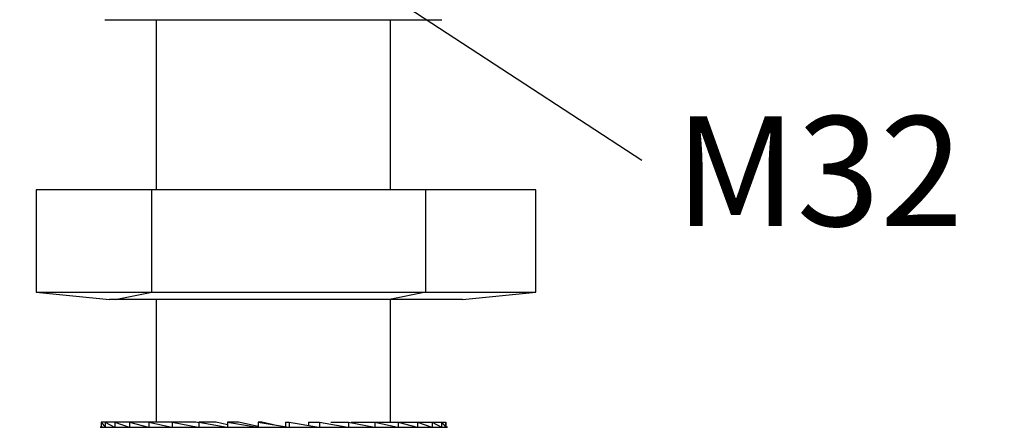
# Model space of a CAD drawing. Units: millimetres. Extents: x 145.9 to 212.4, y 85.6 to 160.7.
# Drawn here: x 169.5 to 183, y 109.6 to 115.2 of the extents above; entities that cross this region are included whole.
import ezdxf

# ---------------------------------------------------------------- set-up
doc = ezdxf.new("R2010")
doc.units = ezdxf.units.MM
doc.header["$PDSIZE"] = -1
doc.layers.add('COTAS', color=253, linetype='Continuous')
doc.layers.add('CUERPO', color=7, linetype='Continuous')
doc.styles.add('ARIAL', font='arial.ttf')
doc.dimstyles.new('RS (E1.10)', dxfattribs={"dimtxt": 1.5, "dimasz": 0.7, "dimexe": 0.5, "dimexo": 1, "dimgap": 1, "dimtad": 0, "dimtih": 1, "dimtoh": 1, "dimdec": 0, "dimlfac": 10, "dimtxsty": 'ARIAL', "dimcen": 0, "dimclrd": 256, "dimclre": 256, "dimclrt": 256, "dimadec": 0, "dimazin": 0, "dimtfac": 1, "dimtdec": 0, "dimtofl": 0, "dimtmove": 0, "dimatfit": 3, "dimfxl": 1, "dimlwd": -1, "dimlwe": -1, "dimarcsym": 0})

# ---------------------------------------------------------------- blocks, each defined once
blk = doc.blocks.new('*D27')
at = {"layer": 'COTAS', "transparency": 16777216}
for p, q in [((188.057, 118.901), (188.057, 119.601)), ((176.04, 118.201), (188.557, 118.201)), ((175.362, 115.616), (188.557, 115.616)), ((188.057, 114.916), (188.057, 114.216))]:
    blk.add_line(p, q, dxfattribs=at)
for points in [[(187.94, 118.901), (188.174, 118.901), (188.057, 118.201)], [(187.94, 114.916), (188.174, 114.916), (188.057, 115.616)]]:
    blk.add_solid(points, dxfattribs=at)
at = {"layer": 'DEFPOINTS', "color": 0, "transparency": 16777216}
for p in [(175.04, 118.201), (174.362, 115.616), (188.057, 115.616)]:
    blk.add_point(p, dxfattribs=at)
at = {"layer": 'COTAS', "transparency": 16777216, "insert": (188.057, 116.908), "char_height": 1.5, "attachment_point": 5, "style": 'ARIAL'}
blk.add_mtext('max.60', dxfattribs=at)
blk = doc.blocks.new('*D30')
at = {"layer": 'COTAS', "transparency": 16777216}
for p, q in [((174.164, 118.201), (161.465, 118.201)), ((161.965, 117.501), (161.965, 106.477)), ((161.965, 93.419), (161.965, 102.945)), ((171.567, 92.719), (161.465, 92.719))]:
    blk.add_line(p, q, dxfattribs=at)
for points in [[(161.848, 117.501), (162.081, 117.501), (161.965, 118.201)], [(161.848, 93.419), (162.081, 93.419), (161.965, 92.719)]]:
    blk.add_solid(points, dxfattribs=at)
at = {"layer": 'DEFPOINTS', "color": 0, "transparency": 16777216}
for p in [(161.965, 118.201), (175.164, 118.201), (172.567, 92.719)]:
    blk.add_point(p, dxfattribs=at)
at = {"layer": 'COTAS', "transparency": 16777216, "insert": (161.965, 104.711), "char_height": 1.5, "attachment_point": 5, "style": 'ARIAL'}
blk.add_mtext('404', dxfattribs=at)

msp = doc.modelspace()

# ---------------------------------------------------------------- linework, layer by layer
at = {"layer": 'COTAS', "linetype": 'Continuous'}
msp.add_line((173.58, 116.127), (178.008, 113.231), dxfattribs=at)
at = {"layer": 'CUERPO'}
for p, q in [((170.678, 115.151), (175.278, 115.151)), ((171.378, 115.151), (171.378, 112.829)), ((174.578, 112.829), (174.578, 115.151)), ((169.742, 112.829), (169.742, 111.429)), ((171.317, 112.829), (169.742, 112.829)), ((171.317, 111.429), (171.317, 112.829)), ((175.06, 112.829), (171.317, 112.829)), ((175.06, 111.429), (175.06, 112.829)), ((176.56, 112.829), (175.06, 112.829)), ((176.56, 111.429), (176.56, 112.829)), ((169.742, 111.429), (170.742, 111.329)), ((169.742, 111.429), (171.317, 111.429)), ((170.817, 111.329), (171.317, 111.429)), ((171.317, 111.429), (175.06, 111.429)), ((175.06, 111.429), (174.56, 111.329)), ((175.06, 111.429), (176.56, 111.429)), ((175.56, 111.329), (176.56, 111.429)), ((170.817, 111.329), (170.742, 111.329)), ((174.56, 111.329), (170.817, 111.329)), ((171.378, 111.329), (171.378, 109.655)), ((175.56, 111.329), (174.56, 111.329)), ((174.578, 109.655), (174.578, 111.329)), ((170.613, 109.585), (175.343, 109.585)), ((170.623, 109.602), (170.623, 109.585)), ((170.63, 109.602), (170.625, 109.585)), ((170.626, 109.655), (170.681, 109.585)), ((170.683, 109.655), (170.626, 109.655)), ((170.626, 109.655), (170.626, 109.586)), ((170.683, 109.655), (170.811, 109.585)), ((170.813, 109.655), (170.683, 109.655)), ((170.683, 109.655), (170.683, 109.585)), ((170.813, 109.655), (171.01, 109.585)), ((171.014, 109.655), (170.813, 109.655)), ((170.813, 109.655), (170.813, 109.585)), ((171.014, 109.655), (171.272, 109.585)), ((171.277, 109.655), (171.014, 109.655)), ((171.014, 109.655), (171.014, 109.585)), ((171.277, 109.655), (171.59, 109.585)), ((171.595, 109.655), (171.277, 109.655)), ((171.277, 109.655), (171.277, 109.585)), ((171.595, 109.655), (171.952, 109.585)), ((171.921, 109.655), (171.595, 109.655)), ((171.595, 109.655), (171.595, 109.585)), ((171.964, 109.644), (171.921, 109.655)), ((171.958, 109.655), (171.958, 109.585)), ((171.958, 109.655), (172.347, 109.585)), ((172.198, 109.655), (171.958, 109.655)), ((172.353, 109.618), (172.198, 109.655)), ((172.353, 109.655), (172.762, 109.585)), ((172.5, 109.655), (172.353, 109.655)), ((172.353, 109.655), (172.353, 109.585)), ((172.769, 109.595), (172.5, 109.655)), ((172.769, 109.655), (173.184, 109.585)), ((172.818, 109.655), (172.769, 109.655)), ((172.769, 109.655), (172.769, 109.585)), ((172.978, 109.62), (172.818, 109.655)), ((173.141, 109.655), (173.141, 109.585)), ((173.141, 109.655), (173.191, 109.655)), ((173.191, 109.655), (173.191, 109.585)), ((173.191, 109.655), (173.6, 109.585)), ((173.458, 109.655), (173.458, 109.609)), ((173.458, 109.655), (173.606, 109.655)), ((173.606, 109.655), (173.606, 109.585)), ((173.606, 109.655), (173.995, 109.585)), ((173.76, 109.655), (174.001, 109.655)), ((174.001, 109.655), (174.001, 109.585)), ((174.001, 109.655), (174.358, 109.585)), ((174.037, 109.655), (174.364, 109.655)), ((174.364, 109.655), (174.364, 109.585)), ((174.364, 109.655), (174.677, 109.585)), ((174.364, 109.655), (174.681, 109.655)), ((174.681, 109.655), (174.681, 109.585)), ((174.681, 109.655), (174.941, 109.585)), ((174.681, 109.655), (174.944, 109.655)), ((174.944, 109.655), (174.944, 109.585)), ((174.944, 109.655), (175.142, 109.585)), ((174.944, 109.655), (175.144, 109.655)), ((175.144, 109.655), (175.144, 109.585)), ((175.144, 109.655), (175.273, 109.585)), ((175.144, 109.655), (175.274, 109.655)), ((175.274, 109.655), (175.274, 109.585)), ((175.274, 109.655), (175.331, 109.585)), ((175.274, 109.655), (175.331, 109.655)), ((175.331, 109.655), (175.326, 109.637)), ((175.331, 109.655), (175.331, 109.585)), ((175.333, 109.585), (175.333, 109.637))]:
    msp.add_line(p, q, dxfattribs=at)
msp.add_arc((175.343, 109.525), 0.06, 76.6994, 90, dxfattribs=at)

# ---------------------------------------------------------------- texts
at = {"layer": 'COTAS', "linetype": 'Continuous', "style": 'ARIAL'}
msp.add_text('M32', height=1.5, dxfattribs=at).set_placement((178.458, 112.333))

# ---------------------------------------------------------------- dimensions: what is measured, and where the dimension line sits
at = {"layer": 'COTAS'}
for base, p1, p2, text, picture, middle in [((188.057, 115.616), (175.04, 118.201), (174.362, 115.616), 'max.60', '*D27', (188.057, 116.908)), ((161.965, 118.201), (172.567, 92.719), (175.164, 118.201), '404', '*D30', (161.965, 104.711))]:
    dim = msp.add_linear_dim(base=base, p1=p1, p2=p2, angle=90, text=text, dimstyle='RS (E1.10)', dxfattribs=at)
    dim.commit()
    dim.dimension.update_dxf_attribs({"geometry": picture, "text_midpoint": middle, "dimtype": 160})

doc.saveas('drawing.dxf')
